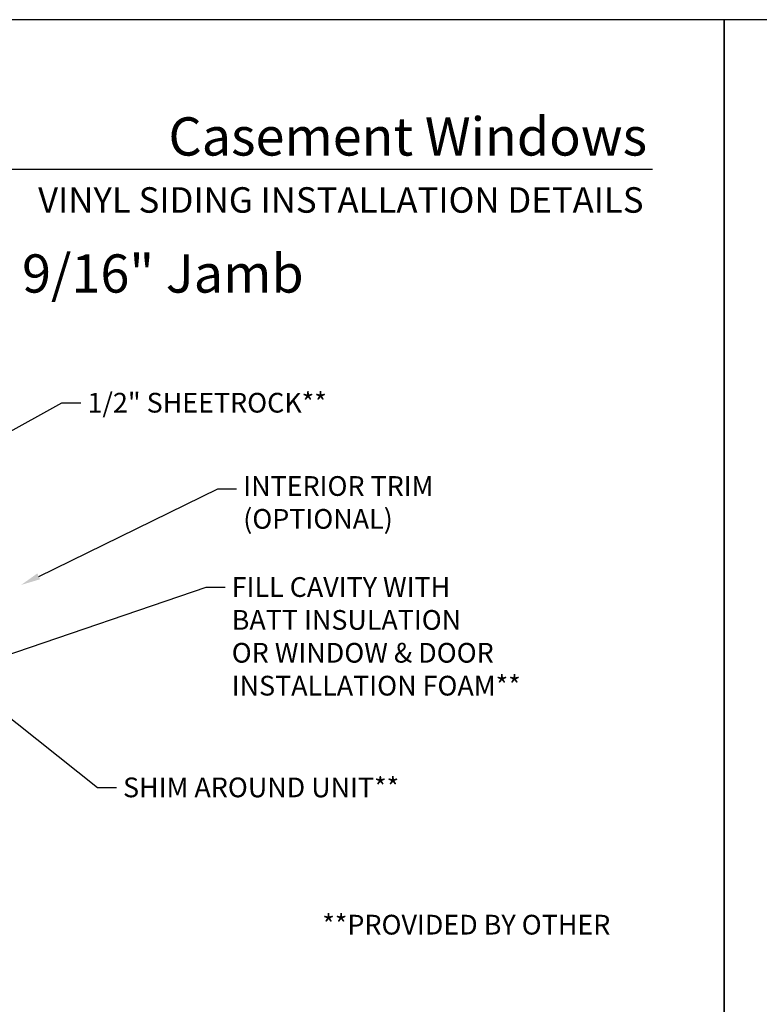
# Model space of a CAD drawing. Extents: x -34 to 136, y 0 to 44.
# Drawn here: x 55 to 69, y 25 to 44 of the extents above; entities that cross this region are included whole.
import ezdxf
from ezdxf import colors
from ezdxf.entities.mleader import LeaderData, LeaderLine
from ezdxf.enums import TextEntityAlignment as Align
from ezdxf.math import Vec2, Vec3

# ---------------------------------------------------------------- set-up
doc = ezdxf.new("R2010")
doc.units = 0
doc.header["$LTSCALE"] = 2
doc.header["$MEASUREMENT"] = 0
doc.layers.get('0').update_dxf_attribs({"linetype": 'CONTINUOUS'})
doc.styles.add('ARIAL', font='arial.ttf')
doc.styles.get("Standard").update_dxf_attribs({"font": 'arial.ttf'})

msp = doc.modelspace()

# ---------------------------------------------------------------- linework, layer by layer
msp.add_line((66.63308, 41.15009), (35.72876, 41.15009))
for points in [[(34.00001, 44.00001), (34.00001, 0), (68.00001, 0), (68.00001, 44.00001)], [(68.00001, 44.00001), (68.00001, 0), (102.00002, 0), (102.00002, 44.00001)]]:
    msp.add_lwpolyline(points, close=True)

# ---------------------------------------------------------------- texts
at = {"style": 'ARIAL'}
for s, height, p in [('Casement Windows', 0.7272729, (66.53201, 41.41701)), ('VINYL SIDING INSTALLATION DETAILS', 0.4848486, (66.46493, 40.33072))]:
    msp.add_text(s, height=height, dxfattribs=at).set_placement(p, align=Align.RIGHT)
msp.add_text('Vinyl Siding - Steel Stud 4 9/16" Jamb', height=0.7272729, dxfattribs=at).set_placement((42.725, 38.81196))
at = {"lineweight": -3, "insert": (60.35579, 26.9854), "char_height": 0.375, "attachment_point": 1}
msp.add_mtext('{\\fArial|b1|i0|c0|p34;**PROVIDED BY OTHER}', dxfattribs=at)

# ---------------------------------------------------------------- leaders
at = {"lineweight": -3}
ml = msp.add_multileader_mtext('Standard', dxfattribs=at)
ml.set_content('1/2" SHEETROCK**', color=256)
ml.set_leader_properties()
ml.build(insert=Vec2(0, 0))
ml.multileader.update_dxf_attribs({"dogleg_length": 0.36, "arrow_head_size": 0.375})
ctx = ml.context
ctx.base_point, ctx.char_height, ctx.arrow_head_size, ctx.landing_gap_size, ctx.plane_origin = Vec3(55.76609, 36.71621), 0.375, 0.375, 0.125, Vec3(53.92084, 35.89217)
notes = []
notes.append((ctx, [(0, (1, 1, 0), (55.40609, 36.71621), (1, 0), 0.36, [(0, [(53.92084, 35.89217)], 0, [])])]))
ctx.mtext.insert, ctx.mtext.flow_direction = Vec3(55.89109, 36.90691), 5
ml = msp.add_multileader_mtext('Standard', dxfattribs=at)
ml.set_content('INTERIOR TRIM\\P(OPTIONAL)', color=256)
ml.set_leader_properties()
ml.build(insert=Vec2(0, 0))
ml.multileader.update_dxf_attribs({"dogleg_length": 0.36, "arrow_head_size": 0.375})
ctx = ml.context
ctx.base_point, ctx.char_height, ctx.arrow_head_size, ctx.landing_gap_size, ctx.plane_origin = Vec3(58.72788, 35.08093), 0.375, 0.375, 0.125, Vec3(54.62758, 33.01325)
notes.append((ctx, [(0, (1, 1, 0), (58.36788, 35.08093), (1, 0), 0.36, [(0, [(54.62758, 33.25437)], 0, [])])]))
ctx.mtext.insert, ctx.mtext.flow_direction = Vec3(58.85288, 35.32356), 5
ml = msp.add_multileader_mtext('Standard', dxfattribs=at)
ml.set_content('FILL CAVITY WITH\\PBATT INSULATION\\POR WINDOW & DOOR INSTALLATION FOAM**', color=256)
ml.set_leader_properties()
ml.build(insert=Vec2(0, 0))
ml.multileader.update_dxf_attribs({"dogleg_length": 0.36, "arrow_head_size": 0.375})
ctx = ml.context
ctx.base_point, ctx.char_height, ctx.arrow_head_size, ctx.landing_gap_size, ctx.plane_origin = Vec3(58.50914, 33.21278), 0.375, 0.375, 0.125, Vec3(54.40884, 30.93117)
notes.append((ctx, [(0, (1, 1, 0), (58.14914, 33.21278), (1, 0), 0.36, [(0, [(53.93462, 31.77209)], 0, [])])]))
ctx.mtext.insert, ctx.mtext.width, ctx.mtext.flow_direction = Vec3(58.63414, 33.40348), 5.9333134, 5
ml = msp.add_multileader_mtext('Standard', dxfattribs=at)
ml.set_content('SHIM AROUND UNIT**', color=256)
ml.set_leader_properties()
ml.build(insert=Vec2(0, 0))
ml.multileader.update_dxf_attribs({"dogleg_length": 0.36, "arrow_head_size": 0.375})
ctx = ml.context
ctx.base_point, ctx.char_height, ctx.arrow_head_size, ctx.landing_gap_size, ctx.plane_origin = Vec3(56.44242, 29.4041), 0.375, 0.375, 0.125, Vec3(53.42084, 31.66099)
notes.append((ctx, [(0, (1, 1, 0), (56.08242, 29.4041), (1, 0), 0.36, [(0, [(53.42084, 31.52207)], 0, [])])]))
ctx.mtext.insert, ctx.mtext.width, ctx.mtext.flow_direction = Vec3(56.56742, 29.5948), 5.8557455, 5
for ctx, leaders in notes:
    for number, flags, end, landing, length, lines in leaders:
        leader = LeaderData()
        leader.index, (leader.has_last_leader_line, leader.has_dogleg_vector, leader.attachment_direction) = number, flags
        leader.last_leader_point, leader.dogleg_vector, leader.dogleg_length = Vec3(end), Vec3(landing), length
        for number, points, colour, breaks in lines:
            line = LeaderLine()
            line.index, line.vertices, line.color, line.breaks = number, Vec3.list(points), colors.encode_raw_color(colour), breaks
            leader.lines.append(line)
        ctx.leaders.append(leader)

doc.saveas('drawing.dxf')
